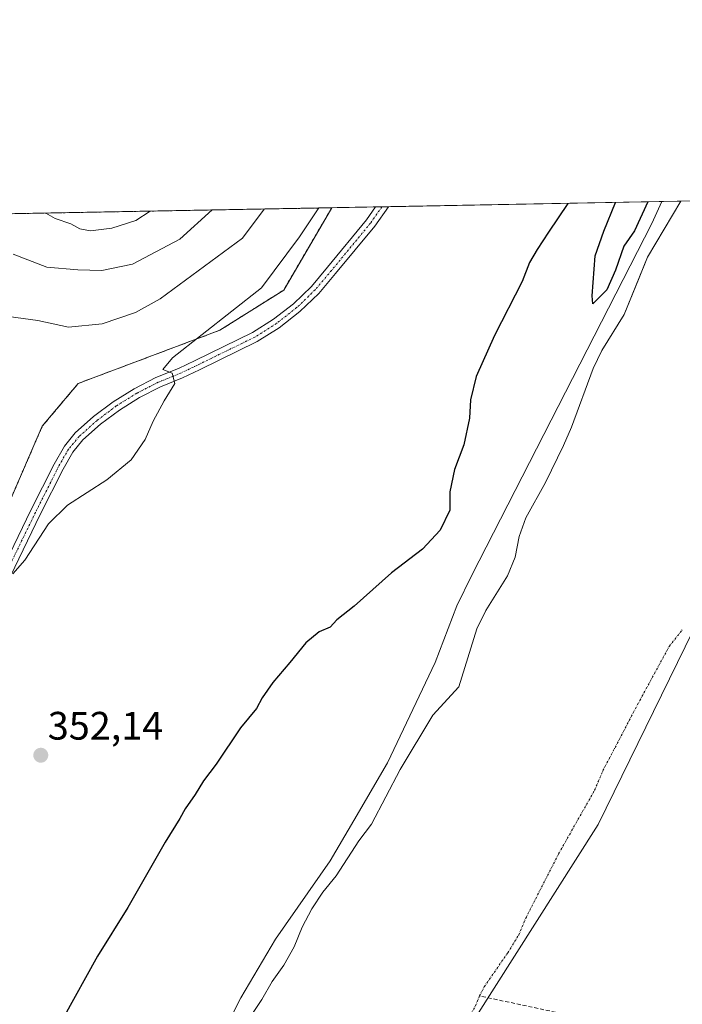
# Model space of a CAD drawing. Units: metres. Extents: x 628548 to 632027, y 4694916 to 4697294.
# Drawn here: x 629360 to 629527, y 4697045 to 4697294 of the extents above; entities that cross this region are included whole.
import ezdxf
from ezdxf.enums import TextEntityAlignment as Align

# ---------------------------------------------------------------- set-up
doc = ezdxf.new("R2010")
doc.units = ezdxf.units.M
doc.header["$MEASUREMENT"] = 0
for name, pattern in [('TRAZO_Y_PUNTO', [1, 0.5, -0.25, 0, -0.25]), ('TRAZOS', [0.75, 0.5, -0.25]), ('TRAZOSX2', [1.5, 1, -0.5])]:
    doc.linetypes.add(name, pattern=pattern)
for name, color, linetype, lineweight in [('Arbolado forestal', 92, 'TRAZOS', 0), ('Arbolado forestal CxS', 92, 'Continuous', 0), ('Carátula', 7, 'Continuous', 5), ('Comarca', 2, 'Continuous', 13), ('Comarca CxS', 133, 'Continuous', 0), ('Comunidad Autónoma CxS', 142, 'Continuous', 0), ('Corriente artificial lineal', 5, 'TRAZOSX2', 13), ('Corriente natural Cxs', 5, 'Continuous', 13), ('Corriente natural eje', 5, 'TRAZO_Y_PUNTO', 0), ('Corriente natural superficial', 5, 'Continuous', 13), ('Cultivos herbáceos CxS', 92, 'Continuous', 0), ('Curva de nivel maestra', 36, 'Continuous', 30), ('Curva de nivel normal', 36, 'Continuous', 0), ('Espacio natural protegido', 2, 'Continuous', 13), ('Espacio natural protegido CxS', 2, 'Continuous', 0), ('Municipio', 9, 'Continuous', 13), ('Municipio CxS', 142, 'Continuous', 0), ('Pista no pavimentada', 254, 'Continuous', 13), ('Pista no pavimentada Cxs', 254, 'Continuous', 0), ('Pista pavimentada eje', 135, 'TRAZO_Y_PUNTO', 0), ('Provincia CxS', 1, 'Continuous', 0), ('Punto de cota en terreno', 7, 'Continuous', 0), ('Rótulo de punto de cota en terreno', 19, 'Continuous', 0), ('Suelo desnudo', 252, 'Continuous', 0), ('Suelo desnudo CxS', 43, 'Continuous', 0)]:
    doc.layers.add(name, color=color, linetype=linetype, lineweight=lineweight)
doc.styles.add('Arial', font='txt', dxfattribs={"height": 0.2})

# ---------------------------------------------------------------- blocks, each defined once
blk = doc.blocks.new('*U163')
at = {"layer": 'Suelo desnudo CxS', "color": 43, "linetype": 'Continuous', "lineweight": 0}
blk.add_polyline3d([(629415.33, 4697037.68, 346.48), (629421.08, 4697046.28, 346.41), (629423.68, 4697050.88, 346.22), (629426.63, 4697054.98, 345.99), (629429.26, 4697059.56, 346.41), (629431.28, 4697064.57, 346.35), (629433.71, 4697069.22, 346.51), (629436.49, 4697073.4, 346.49), (629439.81, 4697077.49, 346.61), (629445.59, 4697086.37, 345.88), (629448.74, 4697090.56, 345.72), (629456.03, 4697104.33, 346.39), (629464.2, 4697118.03, 345.81), (629470.81, 4697125.2, 346.08), (629475.38, 4697139.89, 346.19), (629477.64, 4697144.51, 346.36), (629483.05, 4697153.24, 346.74), (629485.03, 4697157.91, 346.27), (629486.05, 4697163.12, 345.68), (629487.68, 4697167.9, 346.46), (629492.64, 4697176.78, 346.78), (629497.24, 4697186.11, 346.11), (629499.27, 4697190.79, 346.51), (629504.72, 4697205.53, 346.76), (629506.87, 4697210.09, 346.41), (629512.52, 4697219.22, 346.37), (629516.11, 4697227.99, 346.92), (629518.43, 4697233.66, 346.76), (629526.83, 4697247.77, 345.82), (629632.23, 4697249.74, 346.33)], dxfattribs=at)
blk = doc.blocks.new('*U164')
at = {"layer": 'Corriente natural Cxs', "color": 5, "linetype": 'Continuous', "lineweight": 13}
blk.add_polyline3d([(629415.33, 4697037.68, 346.48), (629421.08, 4697046.28, 346.41), (629423.68, 4697050.88, 346.22), (629426.63, 4697054.98, 345.99), (629429.26, 4697059.56, 346.41), (629431.28, 4697064.57, 346.35), (629433.71, 4697069.22, 346.51), (629436.49, 4697073.4, 346.49), (629439.81, 4697077.49, 346.61), (629445.59, 4697086.37, 345.88), (629448.74, 4697090.56, 345.72), (629456.03, 4697104.33, 346.39), (629464.2, 4697118.03, 345.81), (629470.81, 4697125.2, 346.08), (629475.38, 4697139.89, 346.19), (629477.64, 4697144.51, 346.36), (629483.05, 4697153.24, 346.74), (629485.03, 4697157.91, 346.27), (629486.05, 4697163.12, 345.68), (629487.68, 4697167.9, 346.46), (629492.64, 4697176.78, 346.78), (629497.24, 4697186.11, 346.11), (629499.27, 4697190.79, 346.51), (629504.72, 4697205.53, 346.76), (629506.87, 4697210.09, 346.41), (629512.52, 4697219.22, 346.37), (629518.43, 4697233.66, 346.76), (629526.83, 4697247.77, 345.82), (629632.23, 4697249.74, 346.33)], dxfattribs=at)
blk = doc.blocks.new('*U171')
at = {"layer": 'Curva de nivel normal', "color": 36, "linetype": 'Continuous', "lineweight": 0}
blk.add_polyline3d([(629366.61, 4697244.79, 370), (629368.96, 4697243.38, 370), (629372.86, 4697242.04, 370), (629375.12, 4697240.77, 370), (629377.85, 4697240.28, 370), (629383.24, 4697240.94, 370), (629389.28, 4697242.94, 370), (629392.9, 4697245.28, 370)], dxfattribs=at)
blk = doc.blocks.new('*U174')
at = {"layer": 'Curva de nivel normal', "color": 36, "linetype": 'Continuous', "lineweight": 0}
blk.add_polyline3d([(629358.3, 4697234.44, 365), (629366.86, 4697231.15, 365), (629374.66, 4697230.43, 365), (629380.72, 4697230.33, 365), (629388.47, 4697231.92, 365), (629400.36, 4697238.19, 365), (629408.56, 4697245.57, 365)], dxfattribs=at)
blk = doc.blocks.new('*U180')
at = {"layer": 'Curva de nivel normal', "color": 36, "linetype": 'Continuous', "lineweight": 0}
blk.add_polyline3d([(629421.67, 4697245.81, 360), (629416.21, 4697238.49, 360), (629395.47, 4697223.1, 360), (629389.22, 4697219.71, 360), (629380.8, 4697216.79, 360), (629372.34, 4697215.98, 360), (629364.6, 4697217.7, 360), (629355.29, 4697218.91, 360)], dxfattribs=at)
blk = doc.blocks.new('*U190')
at = {"layer": 'Curva de nivel maestra', "color": 36, "linetype": 'Continuous', "lineweight": 30}
for points in [[(629498.34, 4697247.24, 350), (629493.41, 4697239.93, 350), (629490.58, 4697235.61, 350), (629488.63, 4697232.33, 350), (629486.76, 4697227.54, 350), (629479.79, 4697213.9, 350), (629475.14, 4697203.54, 350), (629473.78, 4697197.66, 350), (629473.49, 4697193.05, 350), (629472.06, 4697186.32, 350), (629469.68, 4697180.08, 350), (629468.5, 4697174.41, 350), (629468.5, 4697169.84, 350), (629466.11, 4697164.79, 350), (629461.63, 4697159.99, 350), (629453.78, 4697154.01, 350), (629444.42, 4697145.56, 350), (629440.05, 4697142.08, 350), (629438.36, 4697140.3, 350), (629435.59, 4697139.09, 350), (629432.19, 4697136.33, 350), (629428.18, 4697131.32, 350), (629423.89, 4697126.28, 350), (629421.2, 4697122.41, 350), (629419.72, 4697119.78, 350), (629415.69, 4697114.89, 350), (629409.53, 4697105.72, 350), (629406.38, 4697101.51, 350), (629404.25, 4697098.02, 350), (629401.78, 4697094.41, 350), (629400.41, 4697091.94, 350), (629396.7, 4697086.04, 350), (629387.3, 4697069.48, 350), (629379.63, 4697057.2, 350), (629370.94, 4697041.56, 350)], [(629518.53, 4697247.62, 350), (629515.15, 4697240.33, 350), (629512.43, 4697236.39, 350), (629510.29, 4697230.36, 350), (629508.12, 4697225.44, 350), (629504.65, 4697221.89, 350), (629504.45, 4697223.92, 350), (629505.24, 4697233.96, 350), (629507.42, 4697240.19, 350), (629510.33, 4697247.47, 350)]]:
    blk.add_polyline3d(points, dxfattribs=at)
blk = doc.blocks.new('5PATER')
at = {"layer": 'Carátula', "linetype": 'Continuous', "lineweight": 5}
h = blk.add_hatch(color=250, dxfattribs=at)
edge = h.paths.add_edge_path()
edge.add_ellipse((0, 0.01), major_axis=(-1.33, -1.34), ratio=0.999422, start_angle=0, end_angle=360)

msp = doc.modelspace()

# ---------------------------------------------------------------- linework, layer by layer
at = {"layer": 'Arbolado forestal', "color": 92, "linetype": 'TRAZOS', "lineweight": 0}
for points in [[(629266.82, 4697046.39, 357.34), (629286, 4697057.68, 356.35), (629288.19, 4697058.41, 356.13), (629291.81, 4697059.62, 355.62), (629302.74, 4697063.26, 354.6), (629305.06, 4697067.61, 354.62), (629306.4, 4697070.14, 354.57), (629308.37, 4697073.85, 354.33), (629328.61, 4697111.89, 354.58), (629349.61, 4697153.91, 355.56), (629365.68, 4697190.98, 356.89), (629374.77, 4697201.79, 356.78), (629410.49, 4697215.21, 353.93), (629426.63, 4697225.36, 352.86), (629438.73, 4697246.13, 353.89)], [(629301.92, 4697243.58, 371.84), (629438.73, 4697246.13, 353.89)]]:
    msp.add_polyline3d(points, dxfattribs=at)
at = {"layer": 'Arbolado forestal CxS', "color": 92, "linetype": 'Continuous', "lineweight": 0}
msp.add_polyline3d([(629266.82, 4697046.39, 357.34), (629258.56, 4697054.89, 358.27), (629246.94, 4697072.1, 361.16), (629240.01, 4697117.89, 369.03), (629250.84, 4697134.19, 369.91), (629263.4, 4697155, 370.83), (629265.23, 4697174.14, 375.68), (629275.37, 4697191.69, 374.88), (629283.25, 4697216.02, 375.41), (629301.92, 4697243.58, 371.84), (629438.73, 4697246.13, 353.89), (629426.63, 4697225.36, 352.86), (629410.49, 4697215.21, 353.93), (629374.77, 4697201.79, 356.78), (629365.68, 4697190.98, 356.89), (629349.61, 4697153.91, 355.56), (629328.61, 4697111.89, 354.58), (629302.74, 4697063.26, 354.6), (629286, 4697057.68, 356.35), (629266.82, 4697046.39, 357.34)], close=True, dxfattribs=at)
at = {"layer": 'Comarca', "color": 2, "linetype": 'Continuous', "lineweight": 13}
msp.add_polyline3d([(629257.24, 4696462.69, 345.67), (629260.89, 4696493.64, 345.8), (629272.68, 4696554.63, 345.65), (629282.06, 4696600.32, 345.5), (629293.65, 4696658, 346.08), (629309.55, 4696724.16, 346.14), (629327.12, 4696774.98, 346.43), (629345.28, 4696821.24, 345.93), (629364.02, 4696856.84, 346.45), (629380.42, 4696879.81, 346.54), (629400.99, 4696912.52, 346), (629429.52, 4696963.2, 345.86), (629464.35, 4697024.93, 346.08), (629505.99, 4697090.5, 346.09), (629531.93, 4697143.53, 345.9), (629546.8, 4697181.59, 346.07), (629575.54, 4697248.68, 345.8)], dxfattribs=at)
msp.add_polyline3d([(629257.24, 4696462.69, 345.67), (629260.89, 4696493.64, 345.8), (629272.68, 4696554.63, 345.65), (629282.06, 4696600.32, 345.5), (629293.65, 4696658, 346.08), (629309.55, 4696724.16, 346.14), (629327.12, 4696774.98, 346.43), (629345.28, 4696821.24, 345.93), (629364.02, 4696856.84, 346.45), (629380.42, 4696879.81, 346.54), (629400.99, 4696912.52, 346), (629429.52, 4696963.2, 345.86), (629464.35, 4697024.93, 346.08), (629505.99, 4697090.5, 346.09), (629531.93, 4697143.53, 345.9), (629546.8, 4697181.59, 346.07), (629575.54, 4697248.68, 345.8)], dxfattribs=at)
at = {"layer": 'Comarca CxS', "color": 133, "linetype": 'Continuous', "lineweight": 0}
for points in [[(629260.89, 4696493.64, 345.8), (629272.68, 4696554.63, 345.65), (629282.06, 4696600.32, 345.5), (629293.65, 4696658, 346.08), (629309.55, 4696724.16, 346.14), (629327.12, 4696774.98, 346.43), (629345.28, 4696821.24, 345.93), (629364.02, 4696856.84, 346.45), (629380.42, 4696879.81, 346.54), (629400.99, 4696912.52, 346), (629429.52, 4696963.2, 345.86), (629464.35, 4697024.93, 346.08), (629505.99, 4697090.5, 346.09), (629531.93, 4697143.53, 345.9), (629546.8, 4697181.59, 346.07), (629575.54, 4697248.68, 345.8), (631148.61, 4697278.02, 383.43)], [(629260.89, 4696493.64, 345.8), (629272.68, 4696554.63, 345.65), (629282.06, 4696600.32, 345.5), (629293.65, 4696658, 346.08), (629309.55, 4696724.16, 346.14), (629327.12, 4696774.98, 346.43), (629345.28, 4696821.24, 345.93), (629364.02, 4696856.84, 346.45), (629380.42, 4696879.81, 346.54), (629400.99, 4696912.52, 346), (629429.52, 4696963.2, 345.86), (629464.35, 4697024.93, 346.08), (629505.99, 4697090.5, 346.09), (629531.93, 4697143.53, 345.9), (629546.8, 4697181.59, 346.07), (629575.54, 4697248.68, 345.8), (631148.61, 4697278.02, 383.43)], [(628555.4, 4697229.66, 405.56), (629575.54, 4697248.68, 345.8), (629546.8, 4697181.59, 346.07), (629531.93, 4697143.53, 345.9), (629505.99, 4697090.5, 346.09), (629464.35, 4697024.93, 346.08), (629429.52, 4696963.2, 345.86), (629400.99, 4696912.52, 346), (629380.42, 4696879.81, 346.54), (629364.02, 4696856.84, 346.45), (629345.28, 4696821.24, 345.93), (629327.12, 4696774.98, 346.43), (629309.55, 4696724.16, 346.14), (629293.65, 4696658, 346.08), (629282.06, 4696600.32, 345.5), (629272.68, 4696554.63, 345.65), (629260.89, 4696493.64, 345.8)], [(628555.4, 4697229.66, 405.56), (629575.54, 4697248.68, 345.8), (629546.8, 4697181.59, 346.07), (629531.93, 4697143.53, 345.9), (629505.99, 4697090.5, 346.09), (629464.35, 4697024.93, 346.08), (629429.52, 4696963.2, 345.86), (629400.99, 4696912.52, 346), (629380.42, 4696879.81, 346.54), (629364.02, 4696856.84, 346.45), (629345.28, 4696821.24, 345.93), (629327.12, 4696774.98, 346.43), (629309.55, 4696724.16, 346.14), (629293.65, 4696658, 346.08), (629282.06, 4696600.32, 345.5), (629272.68, 4696554.63, 345.65), (629260.89, 4696493.64, 345.8)]]:
    msp.add_polyline3d(points, dxfattribs=at)
at = {"layer": 'Comunidad Autónoma CxS', "color": 142, "linetype": 'Continuous', "lineweight": 0}
msp.add_polyline3d([(632027.47, 4694980.33, 409.58), (628597.95, 4694916.39, 381.28), (628555.4, 4697229.66, 405.56), (631983.78, 4697293.59, 389.56), (632027.47, 4694980.33, 409.58)], close=True, dxfattribs=at)
msp.add_polyline3d([(632027.47, 4694980.33, 409.58), (628597.95, 4694916.39, 381.28), (628555.4, 4697229.66, 405.56), (631983.78, 4697293.59, 389.56), (632027.47, 4694980.33, 409.58)], close=True, dxfattribs=at)
at = {"layer": 'Corriente artificial lineal', "color": 5, "linetype": 'TRAZOSX2', "lineweight": 13}
msp.add_polyline3d([(629698.54, 4697028.09, 353.19), (629683.08, 4697029.84, 351.43), (629566.09, 4697039.23, 351.19), (629564.58, 4697039.35, 351.22), (629557.58, 4697039.48, 350.95), (629545.09, 4697032.46, 349.94), (629476.01, 4697047.2, 345.74)], dxfattribs=at)
at = {"layer": 'Corriente natural eje', "color": 5, "linetype": 'TRAZO_Y_PUNTO', "lineweight": 0}
for points in [[(629476.01, 4697047.2, 345.74), (629477.22, 4697049.53, 345.71), (629483.16, 4697058.1, 345.65), (629485.93, 4697062.61, 345.67), (629487.69, 4697066.82, 345.71), (629495.98, 4697083.09, 345.95), (629505.05, 4697099.1, 346.03), (629507.16, 4697104.07, 346), (629516.45, 4697121.77, 345.89), (629523.92, 4697135.47, 345.85), (629527.25, 4697139.69, 345.87)], [(629428.19, 4696962.79, 345.87), (629459.34, 4697017.74, 346.12), (629462.22, 4697022.04, 346.1), (629463.52, 4697024.34, 346.08), (629464.99, 4697026.39, 346.06), (629475, 4697044.69, 345.76), (629476.01, 4697047.2, 345.74)]]:
    msp.add_polyline3d(points, dxfattribs=at)
at = {"layer": 'Corriente natural superficial', "color": 5, "linetype": 'Continuous', "lineweight": 13}
for points in [[(629526.83, 4697247.77, 345.82), (629632.23, 4697249.74, 346.33)], [(629415.33, 4697037.68, 346.48), (629421.08, 4697046.28, 346.41), (629423.68, 4697050.88, 346.22), (629426.63, 4697054.98, 345.99), (629429.26, 4697059.56, 346.41), (629431.28, 4697064.57, 346.35), (629433.71, 4697069.22, 346.51), (629436.49, 4697073.4, 346.49), (629439.81, 4697077.49, 346.61), (629445.59, 4697086.37, 345.88), (629448.74, 4697090.56, 345.72), (629456.03, 4697104.33, 346.39), (629464.2, 4697118.03, 345.81), (629470.81, 4697125.2, 346.08), (629475.38, 4697139.89, 346.19), (629477.64, 4697144.51, 346.36), (629483.05, 4697153.24, 346.74), (629485.03, 4697157.91, 346.27), (629486.05, 4697163.12, 345.68), (629487.68, 4697167.9, 346.46), (629492.64, 4697176.78, 346.78), (629497.24, 4697186.11, 346.11), (629499.27, 4697190.79, 346.51), (629504.72, 4697205.53, 346.76), (629506.87, 4697210.09, 346.41), (629512.52, 4697219.22, 346.37), (629518.43, 4697233.66, 346.76), (629526.83, 4697247.77, 345.82)]]:
    msp.add_polyline3d(points, dxfattribs=at)
at = {"layer": 'Cultivos herbáceos CxS', "color": 92, "linetype": 'Continuous', "lineweight": 0}
for points in [[(629266.82, 4697046.39, 357.34), (629286, 4697057.68, 356.35), (629288.19, 4697058.41, 356.13), (629291.81, 4697059.62, 355.62), (629302.74, 4697063.26, 354.6), (629305.06, 4697067.61, 354.62), (629306.4, 4697070.14, 354.57), (629308.37, 4697073.85, 354.33), (629328.61, 4697111.89, 354.58), (629349.61, 4697153.91, 355.56), (629365.68, 4697190.98, 356.89), (629374.77, 4697201.79, 356.78), (629410.49, 4697215.21, 353.93), (629426.63, 4697225.36, 352.86), (629438.73, 4697246.13, 353.89)], [(629349.61, 4697153.91, 355.56), (629365.68, 4697190.98, 356.89), (629374.77, 4697201.79, 356.78), (629410.49, 4697215.21, 353.93), (629426.63, 4697225.36, 352.86), (629438.73, 4697246.13, 353.89), (629526.83, 4697247.77, 345.82), (629518.43, 4697233.66, 346.76), (629516.11, 4697227.99, 346.92), (629512.52, 4697219.22, 346.37), (629506.87, 4697210.09, 346.41), (629504.72, 4697205.53, 346.76), (629499.27, 4697190.79, 346.51), (629497.24, 4697186.11, 346.11), (629492.64, 4697176.78, 346.78), (629487.68, 4697167.9, 346.46), (629486.05, 4697163.12, 345.68), (629485.03, 4697157.91, 346.27), (629483.05, 4697153.24, 346.74), (629477.64, 4697144.51, 346.36), (629475.38, 4697139.89, 346.19), (629470.81, 4697125.2, 346.08), (629464.2, 4697118.03, 345.81), (629456.03, 4697104.33, 346.39), (629448.74, 4697090.56, 345.72), (629445.59, 4697086.37, 345.88), (629439.81, 4697077.49, 346.61), (629436.49, 4697073.4, 346.49), (629433.71, 4697069.22, 346.51), (629431.28, 4697064.57, 346.35), (629429.26, 4697059.56, 346.41), (629426.63, 4697054.98, 345.99), (629423.68, 4697050.88, 346.22), (629421.08, 4697046.28, 346.41), (629415.33, 4697037.68, 346.48)], [(629415.33, 4697037.68, 346.48), (629421.08, 4697046.28, 346.41), (629423.68, 4697050.88, 346.22), (629426.63, 4697054.98, 345.99), (629429.26, 4697059.56, 346.41), (629431.28, 4697064.57, 346.35), (629433.71, 4697069.22, 346.51), (629436.49, 4697073.4, 346.49), (629439.81, 4697077.49, 346.61), (629445.59, 4697086.37, 345.88), (629448.74, 4697090.56, 345.72), (629456.03, 4697104.33, 346.39), (629464.2, 4697118.03, 345.81), (629470.81, 4697125.2, 346.08), (629475.38, 4697139.89, 346.19), (629477.64, 4697144.51, 346.36), (629483.05, 4697153.24, 346.74), (629485.03, 4697157.91, 346.27), (629486.05, 4697163.12, 345.68), (629487.68, 4697167.9, 346.46), (629492.64, 4697176.78, 346.78), (629497.24, 4697186.11, 346.11), (629499.27, 4697190.79, 346.51), (629504.72, 4697205.53, 346.76), (629506.87, 4697210.09, 346.41), (629512.52, 4697219.22, 346.37), (629516.11, 4697227.99, 346.92), (629518.43, 4697233.66, 346.76), (629526.83, 4697247.78, 345.82)], [(629438.73, 4697246.13, 353.89), (629449.8, 4697246.34, 351.8), (629451.4, 4697246.37, 351.78), (629453.01, 4697246.4, 351.69), (629526.83, 4697247.78, 345.82)]]:
    msp.add_polyline3d(points, dxfattribs=at)
at = {"layer": 'Curva de nivel normal', "color": 36, "linetype": 'Continuous', "lineweight": 0}
msp.add_polyline3d([(629435.46, 4697246.07, 355), (629430.58, 4697238.76, 355), (629421.02, 4697225.92, 355), (629398.54, 4697208.28, 355), (629396.1, 4697205.32, 355), (629398.49, 4697204.34, 355), (629399.13, 4697201.75, 355), (629396.42, 4697197.37, 355), (629393.65, 4697192.28, 355), (629391.64, 4697187.62, 355), (629388.1, 4697182.54, 355), (629382, 4697177.46, 355), (629372.02, 4697171.08, 355), (629367.22, 4697166.31, 355), (629361.28, 4697157.22, 355), (629358.29, 4697153.72, 355)], dxfattribs=at)
at = {"layer": 'Espacio natural protegido', "color": 2, "linetype": 'Continuous', "lineweight": 13}
msp.add_polyline3d([(629403.09, 4697021.45, 347.38), (629415.83, 4697046.74, 347.85), (629424.57, 4697061.51, 347.66), (629438.32, 4697081.29, 347.44), (629444.28, 4697091.48, 346.65), (629452.81, 4697106.07, 347.03), (629464.8, 4697131.35, 348.12), (629470.3, 4697145.62, 347.92), (629474.04, 4697153.38, 347.84), (629519.51, 4697242.13, 347.87), (629522.05, 4697247.69, 347.9)], dxfattribs=at)
at = {"layer": 'Espacio natural protegido CxS', "color": 2, "linetype": 'Continuous', "lineweight": 0}
for points in [[(629403.09, 4697021.45, 347.38), (629415.83, 4697046.74, 347.85), (629424.57, 4697061.51, 347.66), (629438.32, 4697081.29, 347.44), (629444.28, 4697091.48, 346.65), (629452.81, 4697106.07, 347.03), (629464.8, 4697131.35, 348.12), (629470.3, 4697145.62, 347.92), (629474.04, 4697153.38, 347.84), (629519.51, 4697242.13, 347.87), (629522.05, 4697247.69, 347.9), (629575.54, 4697248.68, 345.8)], [(629403.09, 4697021.45, 347.38), (629415.83, 4697046.73, 347.85), (629424.57, 4697061.51, 347.66), (629438.32, 4697081.29, 347.44), (629444.28, 4697091.48, 346.65), (629452.81, 4697106.07, 347.03), (629464.8, 4697131.35, 348.12), (629470.3, 4697145.62, 347.92), (629474.04, 4697153.38, 347.84), (629519.51, 4697242.13, 347.87), (629522.05, 4697247.69, 347.9), (629575.54, 4697248.68, 345.8)]]:
    msp.add_polyline3d(points, dxfattribs=at)
at = {"layer": 'Municipio', "color": 9, "linetype": 'Continuous', "lineweight": 13}
msp.add_polyline3d([(629257.24, 4696462.69, 345.67), (629260.89, 4696493.64, 345.8), (629272.68, 4696554.63, 345.65), (629282.06, 4696600.32, 345.5), (629293.65, 4696658, 346.08), (629309.55, 4696724.16, 346.14), (629327.12, 4696774.98, 346.43), (629345.28, 4696821.24, 345.93), (629364.02, 4696856.84, 346.45), (629380.42, 4696879.81, 346.54), (629400.99, 4696912.52, 346), (629429.52, 4696963.2, 345.86), (629464.35, 4697024.93, 346.08), (629505.99, 4697090.5, 346.09), (629531.93, 4697143.53, 345.9), (629546.8, 4697181.59, 346.07), (629575.54, 4697248.68, 345.8)], dxfattribs=at)
msp.add_polyline3d([(629257.24, 4696462.69, 345.67), (629260.89, 4696493.64, 345.8), (629272.68, 4696554.63, 345.65), (629282.06, 4696600.32, 345.5), (629293.65, 4696658, 346.08), (629309.55, 4696724.16, 346.14), (629327.12, 4696774.98, 346.43), (629345.28, 4696821.24, 345.93), (629364.02, 4696856.84, 346.45), (629380.42, 4696879.81, 346.54), (629400.99, 4696912.52, 346), (629429.52, 4696963.2, 345.86), (629464.35, 4697024.93, 346.08), (629505.99, 4697090.5, 346.09), (629531.93, 4697143.53, 345.9), (629546.8, 4697181.59, 346.07), (629575.54, 4697248.68, 345.8)], dxfattribs=at)
at = {"layer": 'Municipio CxS', "color": 142, "linetype": 'Continuous', "lineweight": 0}
for points in [[(629260.89, 4696493.64, 345.8), (629272.68, 4696554.63, 345.65), (629282.06, 4696600.32, 345.5), (629293.65, 4696658, 346.08), (629309.55, 4696724.16, 346.14), (629327.12, 4696774.98, 346.43), (629345.28, 4696821.24, 345.93), (629364.02, 4696856.84, 346.45), (629380.42, 4696879.81, 346.54), (629400.99, 4696912.52, 346), (629429.52, 4696963.2, 345.86), (629464.35, 4697024.93, 346.08), (629505.99, 4697090.5, 346.09), (629531.93, 4697143.53, 345.9), (629546.8, 4697181.59, 346.07), (629575.54, 4697248.68, 345.8), (631148.61, 4697278.02, 383.43)], [(629260.89, 4696493.64, 345.8), (629272.68, 4696554.63, 345.65), (629282.06, 4696600.32, 345.5), (629293.65, 4696658, 346.08), (629309.55, 4696724.16, 346.14), (629327.12, 4696774.98, 346.43), (629345.28, 4696821.24, 345.93), (629364.02, 4696856.84, 346.45), (629380.42, 4696879.81, 346.54), (629400.99, 4696912.52, 346), (629429.52, 4696963.2, 345.86), (629464.35, 4697024.93, 346.08), (629505.99, 4697090.5, 346.09), (629531.93, 4697143.53, 345.9), (629546.8, 4697181.59, 346.07), (629575.54, 4697248.68, 345.8), (631148.61, 4697278.02, 383.43)], [(628555.4, 4697229.66, 405.56), (629522.05, 4697247.69, 347.9), (629575.54, 4697248.68, 345.8), (629546.8, 4697181.59, 346.07), (629531.93, 4697143.53, 345.9), (629505.99, 4697090.5, 346.09), (629464.35, 4697024.93, 346.08), (629429.52, 4696963.2, 345.86), (629400.99, 4696912.52, 346), (629380.42, 4696879.81, 346.54), (629364.02, 4696856.84, 346.45), (629345.28, 4696821.24, 345.93), (629327.12, 4696774.98, 346.43), (629309.55, 4696724.16, 346.14), (629293.65, 4696658, 346.08), (629282.06, 4696600.32, 345.5), (629272.68, 4696554.63, 345.65), (629260.89, 4696493.64, 345.8)], [(628555.4, 4697229.66, 405.56), (629522.05, 4697247.69, 347.9), (629575.54, 4697248.68, 345.8), (629546.8, 4697181.59, 346.07), (629531.93, 4697143.53, 345.9), (629505.99, 4697090.5, 346.09), (629464.35, 4697024.93, 346.08), (629429.52, 4696963.2, 345.86), (629400.99, 4696912.52, 346), (629380.42, 4696879.81, 346.54), (629364.02, 4696856.84, 346.45), (629345.28, 4696821.24, 345.93), (629327.12, 4696774.98, 346.43), (629309.55, 4696724.16, 346.14), (629293.65, 4696658, 346.08), (629282.06, 4696600.32, 345.5), (629272.68, 4696554.63, 345.65), (629260.89, 4696493.64, 345.8)]]:
    msp.add_polyline3d(points, dxfattribs=at)
at = {"layer": 'Pista no pavimentada', "color": 254, "linetype": 'Continuous', "lineweight": 13}
for points in [[(629350.95, 4697145.36, 354.61), (629362.8, 4697169.82, 355.39), (629368.65, 4697181.4, 355.81), (629371.26, 4697185.97, 355.87), (629374.02, 4697189.28, 355.89), (629378.63, 4697193.42, 355.89), (629383.58, 4697197.14, 355.72), (629388.84, 4697200.43, 355.6), (629394.35, 4697203.25, 355.14), (629400.09, 4697205.58, 354.77), (629404.26, 4697207.56, 354.31), (629418.72, 4697214.63, 353.1), (629424.06, 4697218.01, 352.57), (629429.04, 4697221.91, 352.34), (629433.59, 4697226.29, 352.18), (629437.67, 4697231.12, 351.96), (629447.5, 4697243.06, 351.68), (629449.8, 4697246.34, 351.8)], [(629453.01, 4697246.4, 351.69), (629449.57, 4697241.48, 351.72), (629439.71, 4697229.5, 351.97), (629435.45, 4697224.47, 352.23), (629430.7, 4697219.9, 352.45), (629425.5, 4697215.84, 352.53), (629419.93, 4697212.33, 352.98), (629405.39, 4697205.22, 354.25), (629401.09, 4697203.18, 354.78), (629395.55, 4697200.94, 355.1), (629390.23, 4697198.23, 355.58), (629385.16, 4697195.07, 355.7), (629380.39, 4697191.49, 355.82), (629375.93, 4697187.52, 355.87), (629373.4, 4697184.48, 355.78), (629370.94, 4697180.16, 355.73), (629365.14, 4697168.67, 355.29), (629353.29, 4697144.23, 354.4)], [(629449.8, 4697246.34, 351.8), (629453.01, 4697246.4, 351.69)]]:
    msp.add_polyline3d(points, dxfattribs=at)
at = {"layer": 'Pista no pavimentada Cxs', "color": 254, "linetype": 'Continuous', "lineweight": 0}
msp.add_polyline3d([(629350.95, 4697145.36, 354.61), (629362.8, 4697169.82, 355.39), (629368.65, 4697181.4, 355.81), (629371.26, 4697185.97, 355.87), (629374.02, 4697189.28, 355.89), (629378.63, 4697193.42, 355.89), (629383.58, 4697197.14, 355.72), (629388.84, 4697200.43, 355.6), (629394.35, 4697203.25, 355.14), (629400.09, 4697205.58, 354.77), (629404.26, 4697207.56, 354.31), (629418.72, 4697214.63, 353.1), (629424.06, 4697218.01, 352.57), (629429.04, 4697221.91, 352.34), (629433.59, 4697226.29, 352.18), (629437.67, 4697231.12, 351.96), (629447.5, 4697243.06, 351.68), (629449.8, 4697246.34, 351.8), (629453.01, 4697246.4, 351.69), (629449.57, 4697241.48, 351.72), (629439.71, 4697229.5, 351.97), (629435.45, 4697224.47, 352.23), (629430.7, 4697219.9, 352.45), (629425.5, 4697215.84, 352.53), (629419.93, 4697212.33, 352.98), (629405.39, 4697205.22, 354.25), (629401.09, 4697203.18, 354.78), (629395.55, 4697200.94, 355.1), (629390.23, 4697198.23, 355.58), (629385.16, 4697195.07, 355.7), (629380.39, 4697191.49, 355.82), (629375.93, 4697187.52, 355.87), (629373.4, 4697184.48, 355.78), (629370.94, 4697180.16, 355.73), (629365.14, 4697168.67, 355.29), (629353.29, 4697144.23, 354.4)], dxfattribs=at)
at = {"layer": 'Pista pavimentada eje', "color": 135, "linetype": 'TRAZO_Y_PUNTO', "lineweight": 0}
msp.add_polyline3d([(629451.4, 4697246.37, 351.78), (629448.53, 4697242.27, 351.72), (629438.69, 4697230.31, 351.98), (629434.52, 4697225.38, 352.21), (629429.87, 4697220.91, 352.41), (629424.78, 4697216.92, 352.57), (629419.32, 4697213.48, 353.07), (629404.82, 4697206.39, 354.29), (629400.59, 4697204.38, 354.79), (629394.95, 4697202.09, 355.14), (629389.53, 4697199.33, 355.59), (629384.37, 4697196.11, 355.73), (629379.51, 4697192.46, 355.87), (629374.98, 4697188.4, 355.9), (629372.33, 4697185.23, 355.85), (629369.79, 4697180.78, 355.77), (629363.97, 4697169.24, 355.35), (629352.12, 4697144.8, 354.52)], dxfattribs=at)
at = {"layer": 'Provincia CxS', "color": 1, "linetype": 'Continuous', "lineweight": 0}
msp.add_polyline3d([(632027.47, 4694980.33, 409.58), (628597.95, 4694916.39, 381.28), (628555.4, 4697229.66, 405.56), (631983.78, 4697293.59, 389.56), (632027.47, 4694980.33, 409.58)], close=True, dxfattribs=at)
msp.add_polyline3d([(632027.47, 4694980.33, 409.58), (628597.95, 4694916.39, 381.28), (628555.4, 4697229.66, 405.56), (631983.78, 4697293.59, 389.56), (632027.47, 4694980.33, 409.58)], close=True, dxfattribs=at)
at = {"layer": 'Suelo desnudo', "color": 252, "linetype": 'Continuous', "lineweight": 0}
for points in [[(629526.83, 4697247.78, 345.82), (629581.86, 4697248.8, 345.85), (629632.23, 4697249.74, 346.33)], [(629415.33, 4697037.68, 346.48), (629421.08, 4697046.28, 346.41), (629423.68, 4697050.88, 346.22), (629426.63, 4697054.98, 345.99), (629429.26, 4697059.56, 346.41), (629431.28, 4697064.57, 346.35), (629433.71, 4697069.22, 346.51), (629436.49, 4697073.4, 346.49), (629439.81, 4697077.49, 346.61), (629445.59, 4697086.37, 345.88), (629448.74, 4697090.56, 345.72), (629456.03, 4697104.33, 346.39), (629464.2, 4697118.03, 345.81), (629470.81, 4697125.2, 346.08), (629475.38, 4697139.89, 346.19), (629477.64, 4697144.51, 346.36), (629483.05, 4697153.24, 346.74), (629485.03, 4697157.91, 346.27), (629486.05, 4697163.12, 345.68), (629487.68, 4697167.9, 346.46), (629492.64, 4697176.78, 346.78), (629497.24, 4697186.11, 346.11), (629499.27, 4697190.79, 346.51), (629504.72, 4697205.53, 346.76), (629506.87, 4697210.09, 346.41), (629512.52, 4697219.22, 346.37), (629516.11, 4697227.99, 346.92), (629518.43, 4697233.66, 346.76), (629526.83, 4697247.78, 345.82)]]:
    msp.add_polyline3d(points, dxfattribs=at)

# ---------------------------------------------------------------- block references
at = {"layer": 'Corriente natural Cxs', "color": 5, "linetype": 'Continuous', "lineweight": 13}
msp.add_blockref('*U164', (0, 0), dxfattribs=at)
at = {"layer": 'Curva de nivel maestra', "color": 36, "linetype": 'Continuous', "lineweight": 30}
msp.add_blockref('*U190', (0, 0), dxfattribs=at)
at = {"layer": 'Curva de nivel normal', "color": 36, "linetype": 'Continuous', "lineweight": 0}
for name in ['*U180', '*U171', '*U174']:
    msp.add_blockref(name, (0, 0), dxfattribs=at)
at = {"layer": 'Punto de cota en terreno', "linetype": 'Continuous', "lineweight": 0}
msp.add_blockref('5PATER', (629365.31, 4697107.94, 352.14), dxfattribs=at)
at = {"layer": 'Suelo desnudo CxS', "color": 43, "linetype": 'Continuous', "lineweight": 0}
msp.add_blockref('*U163', (0, 0), dxfattribs=at)

# ---------------------------------------------------------------- texts
at = {"layer": 'Rótulo de punto de cota en terreno', "color": 19, "linetype": 'Continuous', "lineweight": 0, "style": 'Arial'}
msp.add_text('352,14', height=7, dxfattribs=at).set_placement((629367.07, 4697109.7), align=Align.BOTTOM_LEFT)

doc.saveas('drawing.dxf')
